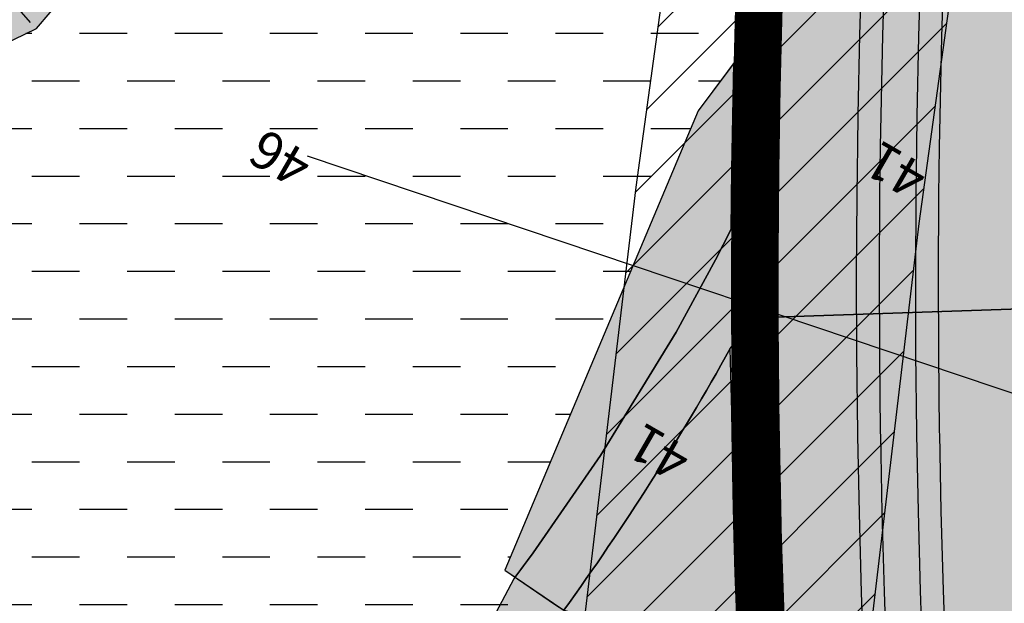
# Model space of a CAD drawing. Extents: x 95457 to 107314, y 97768 to 109789.
# Drawn here: x 97001 to 97311, y 103935 to 104119 of the extents above; entities that cross this region are included whole.
import ezdxf
from ezdxf.enums import TextEntityAlignment as Align

# ---------------------------------------------------------------- set-up
doc = ezdxf.new("R2010")
doc.units = 0
doc.header["$LTSCALE"] = 50
doc.header["$MEASUREMENT"] = 0
for name, color, linetype in [('govt-pro-road', 1, 'CONTINUOUS'), ('gr', 85, 'CONTINUOUS'), ('PARCEL', 1, 'CONTINUOUS'), ('park', 3, 'CONTINUOUS'), ('ROADm', 8, 'CONTINUOUS'), ('SURV_TXT', 7, 'CONTINUOUS'), ('T4', 5, 'CONTINUOUS'), ('TANKS', 4, 'CONTINUOUS'), ('voiletion', 1, 'CONTINUOUS')]:
    doc.layers.add(name, color=color, linetype=linetype)
doc.styles.add('SURV_TXT', font='romans.shx', dxfattribs={"width": 0.8})

# ---------------------------------------------------------------- blocks, each defined once
blk = doc.blocks.new('PR7')
at = {"layer": 'T4', "linetype": 'Continuous'}
for points in [[(97267.09188423512, 103920.2786660111), (97266.43863662763, 103938.8396695943), (97265.73775019325, 103963.92961684), (97265.25717470924, 103988.3094419094), (97265.2455281685, 103989.0591340387), (97264.96311265822, 104014.1392365559), (97264.8896001471, 104039.2453659401), (97265.01852346172, 104063.6296307012), (97265.02553981903, 104064.3693248571), (97265.20926859148, 104079.5619493121), (97265.37051563642, 104089.4750190498), (97265.92431207269, 104114.5593480567), (97266.6627351646, 104138.9319252309)], [(97274.28703721974, 103920.5430477787), (97273.63509990516, 103939.0668214496), (97272.93576869003, 103964.1010958131), (97272.45607254596, 103988.4363115412), (97272.44489849306, 103989.1555894581), (97272.16299396523, 104014.1903138269), (97272.08965587898, 104039.2368733219), (97272.21834292493, 104063.5764507761), (97272.22512689678, 104064.2916458657), (97272.40856054047, 104079.4598659795), (97272.56922318821, 104089.337008418), (97273.12190533448, 104114.3708654207), (97273.85897600296, 104138.6988041713)], [(97285.67936278011, 103920.9616522229), (97285.02950009482, 103939.4264785525), (97284.3326313099, 103964.3726041902), (97283.854327454, 103988.6371884598), (97283.843901507, 103989.3083105382), (97283.56280603474, 104014.2711861726), (97283.48974412103, 104039.2234266792), (97283.61805707513, 104063.4922492328), (97283.62447310322, 104064.1686541326), (97283.80743945958, 104079.2982340252), (97283.96717681176, 104089.1184915851), (97284.51809466556, 104114.0724345801), (97285.25302399689, 104138.3296958179)], [(97292.87451576545, 103921.2260339676), (97292.2259633724, 103939.6536304084), (97291.5306498067, 103964.5440831609), (97291.05322529089, 103988.7640580848), (97291.0432718316, 103989.4047659603), (97290.76268734176, 104014.322263447), (97290.68979985287, 104039.2149340608), (97290.81787653842, 104063.4390693114), (97290.82406018098, 104064.0909751407), (97291.00673140869, 104079.1961506928), (97291.16588436354, 104088.9804809517), (97291.71568792743, 104113.8839519447), (97292.44926483533, 104138.0965747524)]]:
    blk.add_lwpolyline(points, dxfattribs=at)

msp = doc.modelspace()

# ---------------------------------------------------------------- hatches: boundary and pattern name
at = {"layer": 'park'}
for points in [[(97227.04258669096, 104570.856203174), (97213.46473612914, 104593.9202778467), (97196.3421778892, 104617.5460351428), (97187.94944177862, 104624.7382400715), (97163.78784053633, 104644.5746420049), (97130.63922646496, 104669.8278697452), (97100.1494479709, 104691.2128042783), (97072.1143422018, 104709.4362228064), (97043.2970879755, 104726.8246138578), (97014.128, 104643.5), (96994.48360000004, 104627.9559), (96976.73309999998, 104555.0729), (96959.50170000002, 104537.1023), (96848.4868, 104546.6628), (96830.08770000002, 104519.2284), (96816.36260000004, 104509.7166), (96832.68379999998, 104483.0473), (96917.19050000001, 104433.6272), (96934.1478, 104402.5813), (96938.03440000002, 104351.4225), (96924.44006281506, 104300.2814794305), (96916.57056052043, 104257.2217630291), (96855.4540757279, 104241.1753057268), (96822.30925701887, 104278.7163231495), (96799.81701286089, 104193.3889367059), (96768.10069976989, 104129.2571244735), (96810.31086080504, 104088.7837520225), (96812.06461293512, 104007.8044004512), (96816.88895042718, 103995.8239983171), (96816.91635638436, 103995.8117221386), (96941.62015588673, 104085.1832601799), (97006.48030000004, 104116.6628), (97032.3195000001, 104146.9279000001), (97046.23710000003, 104161.6975), (97061.8497, 104288.2543), (97065.09920000001, 104301.2285), (97068.4263, 104314.5124), (97135.94600000072, 104415.5599000011), (97149.5762, 104436.5329), (97170.28619999996, 104420.2596999999), (97189.1554, 104400.5963), (97191.54268492907, 104400), (97232.61510000001, 104389.7409), (97198.23940000002, 104267.837), (97231.49969632874, 104251.7874340902), (97232.36917896713, 104273.5134535994), (97234.3684879077, 104323.4740762775), (97236.36780447292, 104373.4341917107), (97238.4912963716, 104426.4978166371), (97240.82537760364, 104497.5980887994), (97241.70387123918, 104538.5753671075)], [(97225.52032838254, 104072.1686301711), (97226.20315067453, 104105.7385256102), (97214.9495, 104090.6851), (97154.060736622, 103945.9636379581), (97157.2684271778, 103943.7572651101), (97162.93670345399, 103951.396153129), (97184.21169487148, 103982.1082308131), (97207.96963123011, 104020.9429799349), (97220.43877921862, 104043.7669245764), (97225.37291303495, 104053.366103437)]]:
    msp.add_hatch(color=256, dxfattribs=at).paths.add_polyline_path(points)
h = msp.add_hatch(color=256, dxfattribs=at)
edge = h.paths.add_edge_path()
edge.add_line((97225.99354457964, 103970.4730941178), (97225.55787502944, 103995.8581065815))
edge.add_line((97225.55787502944, 103995.8581065815), (97225.06748389389, 104015.8178937634))
edge.add_arc((96508.34617977579, 104413.592753913), 819.7037679209545, 324.1309612319977, 330.9700592352039, ccw=False)
edge.add_line((97172.60000000003, 103933.3), (97227.684147575, 103918.183846897))
edge.add_line((97227.684147575, 103918.183846897), (97226.6431577404, 103944.9964183429))
edge.add_line((97226.6431577404, 103944.9964183429), (97226.32714722824, 103956.358335439))
edge.add_line((97226.32714722824, 103956.358335439), (97225.99354457964, 103970.4730941178))
at = {"layer": 'ROADm'}
msp.add_hatch(color=256, dxfattribs=at).paths.add_polyline_path([(97327.79180953604, 104219.655297964), (97328.7915061206, 104244.6351185483), (97330.79080709492, 104294.5954399982), (97331.79051495588, 104319.5755337459), (97333.78979960755, 104369.5348587432), (97334.78941160598, 104394.515545374), (97335.16707088328, 104403.9522691301), (97335.7888234388, 104419.4882494724), (97336.74859388416, 104444.6722933283), (97338.29372130365, 104495.1037392849), (97339.14319291664, 104534.1399165101), (97339.66489604239, 104570.7173214838), (97339.87060547547, 104595.9938672769), (97339.90234681517, 104646.4446154154), (97339.72918602353, 104671.6420304166), (97339.28628911477, 104708.1221800697), (97338.77913758311, 104746.8214801033), (97338.45163597219, 104771.819805113), (97338.12403635267, 104796.8173722242), (97337.79643786477, 104821.815354466), (97337.71504386573, 104828.0284745657), (97337.67452518227, 104831.1214230645), (97327.3, 104835.242), (97310.65003606034, 104813.1059961424), (97298.74923629995, 104801.0223487932), (97255.31490441512, 104819.8656301328), (97247.77142301691, 104823.1382473483), (97247.80416145112, 104820.6362955036), (97248.1317636471, 104795.638027793), (97248.45936282902, 104770.6404935294), (97248.78686112793, 104745.6424198296), (97249.29406323553, 104706.9392592009), (97249.52451163765, 104689.3532643976), (97249.73263728277, 104670.8305781905), (97249.90298883252, 104646.0419487836), (97249.94926852672, 104621.2669518857), (97249.87172605033, 104596.4778517216), (97249.73507828322, 104578.1957092992), (97249.67084789023, 104571.7598239097), (97249.34458099192, 104546.9094600644), (97248.89662214863, 104522.2039903286), (97248.32293794602, 104497.4058903945), (97247.6261657126, 104472.6411920527), (97246.80528356992, 104447.8723794258), (97245.98562531678, 104426.2060961273), (97244.86139397226, 104398.1143891289), (97243.9474931467, 104375.2750683171), (97242.86209364422, 104348.1540808622), (97241.8624890575, 104323.1741650125), (97240.86279370391, 104298.1943836486), (97239.8631800693, 104273.2135411443), (97238.86349343302, 104248.2340758819), (97245.00000000001, 104235), (97244.3469429789, 104204.9999999994), (97243.23502251405, 104175), (97242.12310204914, 104145.0000000005), (97241.8719, 104126.6978), (97233.88525791709, 104116.014482564), (97233.43021738877, 104097.4499283554), (97233.01985289932, 104072.0785830013), (97232.82091321042, 104046.7042316875), (97232.83139506906, 104025.3996408), (97322.82939467361, 104028.5354225208), (97322.83632241643, 104030.12899707), (97323.01393527421, 104070.9849205333), (97323.41257446172, 104095.6313330685), (97324.6116409616, 104138.9552301384), (97325.70789239027, 104167.5785082903), (97326.79221375016, 104194.6756036168)])
h = msp.add_hatch(color=256, dxfattribs=at)
edge = h.paths.add_edge_path()
edge.add_arc((96390.61158448723, 104329.6673529485), 882.5760138155986, 326.4853282879977, 327.3870144807818)
edge.add_line((97134.03207502229, 103853.9926800729), (97172.60000000003, 103933.3))
edge.add_arc((96508.34617977579, 104413.592753913), 819.7037679209544, 324.1309612319977, 330.9700592352039)
edge.add_line((97225.06748389389, 104015.8178937634), (97232.83138410129, 104025.4219330116))
edge.add_line((97232.83138410129, 104025.4219330116), (97232.82091321041, 104046.7042316855))
edge.add_line((97232.82091321041, 104046.7042316855), (97232.94068264303, 104061.9805783861))
edge.add_line((97232.94068264303, 104061.9805783861), (97225.37291303495, 104053.366103437))
edge.add_line((97225.37291303495, 104053.366103437), (97220.43877921865, 104043.7669245765))
edge.add_line((97220.43877921865, 104043.7669245765), (97207.96963123, 104020.9429799347))
edge.add_line((97207.96963123, 104020.9429799347), (97184.21169487135, 103982.1082308129))
edge.add_line((97184.21169487135, 103982.1082308129), (97162.93670345393, 103951.3961531289))
edge.add_line((97162.93670345393, 103951.3961531289), (97156.88887941501, 103943.2457651908))
edge.add_line((97156.88887941501, 103943.2457651908), (97141.76001896228, 103914.6356374968))
edge.add_line((97141.76001896228, 103914.6356374968), (97123.31105965315, 103882.8899393684))
edge.add_line((97123.31105965315, 103882.8899393684), (97101.54801916679, 103849.0146685072))
edge.add_line((97101.54801916679, 103849.0146685072), (97077.66776731571, 103815.440508547))
edge.add_line((97077.66776731571, 103815.440508547), (97063.77529267746, 103797.3665969882))
edge.add_line((97063.77529267746, 103797.3665969882), (97048.90305148238, 103779.0580758057))
edge.add_arc((97025.38161488925, 103798.164833516), 30.3038969375898, 245.962745275847, 320.91261166304554, ccw=False)
edge.add_line((97013.03791156776, 103770.4888663619), (96984.84544504891, 103778.8310691396))
edge.add_line((96984.84544504891, 103778.8310691396), (96959.98634134982, 103786.1869237184))
edge.add_line((96959.98634134982, 103786.1869237184), (96755.28445290377, 103846.7585896013))
edge.add_line((96755.28445290377, 103846.7585896013), (96624.07120113043, 103885.5848325155))
edge.add_line((96624.07120113043, 103885.5848325155), (96388.7789042638, 103955.2082566021))
edge.add_line((96388.7789042638, 103955.2082566021), (96383.46377116417, 103942.5448012755))
edge.add_line((96383.46377116417, 103942.5448012755), (96542.83730672054, 103892.3289329477))
edge.add_line((96542.83730672054, 103892.3289329477), (96626.24072489419, 103860.1369368028))
edge.add_line((96626.24072489419, 103860.1369368028), (96626.09404190794, 103859.8084830821))
edge.add_line((96626.09404190794, 103859.8084830821), (96783.51774724555, 103812.9793682333))
edge.add_line((96783.51774724555, 103812.9793682333), (96898.86067744848, 103778.849182709))
edge.add_line((96898.86067744848, 103778.849182709), (96960.30996630646, 103760.3886665178))
edge.add_line((96960.30996630646, 103760.3886665178), (96999.93069911549, 103749.1260339861))
edge.add_line((96999.93069911549, 103749.1260339861), (97017.03109045936, 103744.1222824472))
edge.add_line((97017.03109045936, 103744.1222824472), (97027.67375637371, 103732.6453020621))
edge.add_line((97027.67375637371, 103732.6453020621), (97048.70381846135, 103747.8338661712))
edge.add_line((97048.70381846135, 103747.8338661712), (97051.70304396952, 103750))
edge.add_line((97051.70304396952, 103750), (97082.62264060072, 103772.3310931611))
edge.add_line((97082.62264060072, 103772.3310931611), (97105.23503447784, 103802.3619833874))
edge.add_line((97105.23503447784, 103802.3619833874), (97126.45444688888, 103842.3525655521))
h = msp.add_hatch(color=256, dxfattribs=at)
edge = h.paths.add_edge_path()
edge.add_line((97330.70222567017, 103596.0477952794), (97331.15134381223, 103671.7393276326))
edge.add_line((97331.15134381223, 103671.7393276326), (97330.70007688359, 103736.2236272547))
edge.add_line((97330.70007688359, 103736.2236272547), (97323.190795359, 103736.1974443649))
edge.add_line((97323.190795359, 103736.1974443649), (97319.40664761979, 103880.9169374745))
edge.add_arc((97327.01623475492, 103881.3151630799), 7.619999999995196, 179.9999999997812, 182.995675234454, ccw=False)
edge.add_line((97319.39623475492, 103881.3151630799), (97317.62328789009, 103918.1991791668))
edge.add_line((97317.62328789009, 103918.1991791668), (97322.62525663366, 103981.5779654872))
edge.add_line((97322.62525663366, 103981.5779654872), (97322.82939467364, 104028.5354225208))
edge.add_line((97322.82939467364, 104028.5354225208), (97232.81284046375, 104025.3989943057))
edge.add_line((97232.81284046375, 104025.3989943057), (97232.83339768469, 104021.3292837679))
edge.add_line((97232.83339768469, 104021.3292837679), (97233.05723065765, 103995.9642187692))
edge.add_line((97233.05723065765, 103995.9642187692), (97233.82498569142, 103956.5423494052))
edge.add_line((97233.82498569142, 103956.5423494052), (97242.94813748027, 103908.0160151982))
edge.add_line((97242.94813748027, 103908.0160151982), (97243.3541476033, 103897.3115883441))
edge.add_line((97243.3541476033, 103897.3115883441), (97245.25984085594, 103847.4299077383))
edge.add_line((97245.25984085594, 103847.4299077383), (97246.11688111469, 103822.5976060395))
edge.add_line((97246.11688111469, 103822.5976060395), (97246.84875000257, 103797.7959450434))
edge.add_line((97246.84875000257, 103797.7959450434), (97247.45655749166, 103772.990769582))
edge.add_line((97247.45655749166, 103772.990769582), (97248.30018290158, 103723.3729991522))
edge.add_line((97248.30018290158, 103723.3729991522), (97248.53590157031, 103698.5616986999))
edge.add_line((97248.53590157031, 103698.5616986999), (97248.6282036631, 103646.7897015046))
edge.add_line((97248.6282036631, 103646.7897015046), (97248.48101641143, 103621.9778810115))
edge.add_line((97248.48101641143, 103621.9778810115), (97247.81368834879, 103572.3159623331))
edge.add_line((97247.81368834879, 103572.3159623331), (97246.86616387266, 103522.3879111338))
edge.add_line((97246.86616387266, 103522.3879111338), (97246.3913629455, 103497.3920916561))
edge.add_line((97246.3913629455, 103497.3920916561), (97245.91656387266, 103472.3970111339))
edge.add_line((97245.91656387266, 103472.3970111339), (97245.49588832936, 103450.2460160157))
edge.add_line((97245.49588832936, 103450.2460160157), (97244.96706354803, 103422.405594044))
edge.add_line((97244.96706354803, 103422.405594044), (97244.0174635483, 103372.4146940586))
edge.add_line((97244.0174635483, 103372.4146940586), (97243.5427622503, 103347.4189254789))
edge.add_line((97243.5427622503, 103347.4189254789), (97243.06796387266, 103322.4239111338))
edge.add_line((97243.06796387266, 103322.4239111338), (97242.59316349392, 103297.4280911958))
edge.add_line((97242.59316349392, 103297.4280911958), (97241.89747796732, 103260.8027185483))
edge.add_line((97241.89747796732, 103260.8027185483), (97241.07211176323, 103222.7939204043))
edge.add_line((97241.07211176323, 103222.7939204043), (97240.24873698819, 103198.3380647592))
edge.add_line((97240.24873698819, 103198.3380647592), (97238.27354139714, 103165.0831832969))
edge.add_line((97238.27354139714, 103165.0831832969), (97313.01729581915, 103159.577130372))
edge.add_line((97313.01729581915, 103159.577130372), (97313.95704572904, 103172.552535811))
edge.add_line((97313.95704572904, 103172.552535811), (97318.52923929994, 103345.9947559027))
edge.add_line((97318.52923929994, 103345.9947559027), (97319.00393786714, 103370.9903787255))
edge.add_line((97319.00393786714, 103370.9903787255), (97319.00393788761, 103370.9903798036))
edge.add_line((97319.00393788761, 103370.9903798036), (97319.47873618144, 103395.9859917144))
edge.add_line((97319.47873618144, 103395.9859917144), (97320.42833929992, 103445.9770558997))
edge.add_line((97320.42833929992, 103445.9770558997), (97321.18658951118, 103472.6735088258))
edge.add_line((97321.18658951118, 103472.6735088258), (97329.3512101668, 103520.8171715835))
edge.add_line((97329.3512101668, 103520.8171715835), (97330.70222567017, 103596.0477952794))
at = {"layer": 'TANKS'}
h = msp.add_hatch(dxfattribs=at)
h.set_pattern_fill('MISC12', color=256, scale=5, angle=90, style=0)
h.set_pattern_definition([(180, (0, 0), (-15, -15), [15, -15])])
h.paths.add_polyline_path([(97244.68755027436, 104214.1897030274), (97246.86075037936, 104245.8963099126), (97198.2394, 104267.837), (97227.0733, 104370.0885), (97232.61510000001, 104389.7409), (97224.49930000001, 104391.768), (97212.28480000001, 104394.819), (97189.15540000002, 104400.5963), (97174.49080000015, 104416.956), (97170.2862, 104420.2597), (97149.57620000002, 104436.5329), (97135.94600000003, 104415.5599), (97068.4263, 104314.5124), (97065.09920000001, 104301.2285), (97061.84970000002, 104288.2543), (97046.23709999998, 104161.6975), (97032.31950000013, 104146.9279000001), (97006.48030000002, 104116.6628), (96941.6201558867, 104085.1832601798), (96816.9, 103995.8), (97157, 103843.7), (97172.6, 103933.3), (97154.06073662202, 103945.9636379581), (97214.94950000003, 104090.6851), (97241.8719, 104126.6978), (97241.88765650691, 104126.7188768152), (97242.11719480212, 104144.8406204252)])

# ---------------------------------------------------------------- linework, layer by layer
at = {"layer": 'govt-pro-road', "color": 1}
for points in [[(97062.40220876953, 102688.8613489452), (97071.17234123539, 102988.110453749), (97091.32663188149, 103188.3681022972), (97132.09558460629, 103423.8599958826), (97140.68548667281, 103625.5533315784), (97169.29951651253, 103847.4471700449), (97195.36434766176, 104066.6433590132), (97236.52784169212, 104365.2239107198), (97260.61291350724, 104578.5277428506), (97347.56956824123, 105047.0358950239), (97372.0093835778, 105238.1442532781), (97390.37937428748, 105477.8360169105)], [(97152.38057942071, 102686.8047877194), (97161.04007281232, 102982.27873359), (97180.55366332631, 103176.1702388621), (97221.76699462679, 103414.2289767067), (97230.43981296106, 103617.8692098758), (97258.61733851422, 103836.3780790737), (97284.63565023814, 104055.1830558112), (97325.83551331697, 104354.027411425), (97349.68558463757, 104565.2500163783), (97436.52094063768, 105033.104630926), (97461.57183286757, 105228.9913355074), (97480.00137481937, 105469.4601241515)]]:
    msp.add_lwpolyline(points, dxfattribs=at)
at = {"layer": 'gr'}
msp.add_lwpolyline([(97248.32293794592, 104497.4058903948, 15, 15, 0), (97247.62616571246, 104472.6411920504, 15, 15, 0), (97246.80528356998, 104447.8723794277, 15, 15, 0), (97245.98562531613, 104426.2060961273, 15, 15, 0), (97244.86139397226, 104398.1143891289, 15, 15, 0), (97243.9474931467, 104375.2750683171, 15, 15, 0), (97242.86209364422, 104348.1540808622, 15, 15, 0), (97241.8624890575, 104323.1741650125, 15, 15, 0), (97240.86279370391, 104298.1943836486, 15, 15, 0), (97239.8631800693, 104273.2135411443, 15, 15, 0), (97238.86349343306, 104248.2340758818, 15, 15, 0), (97237.86379359472, 104223.2541781053, 15, 15, 0), (97236.86418842818, 104198.2742529001, 15, 15, 0), (97235.86464468503, 104173.2976553566, 15, 15, 0), (97234.88582455914, 104148.1966255431, 15, 15, 0), (97234.66344066492, 104142.0113361795, 15, 15, 0), (97234.05145321166, 104122.7948490665, 15, 15, 0), (97233.43021738873, 104097.4499283539, 15, 15, 0), (97233.01985289932, 104072.0785830019, 15, 15, 0), (97232.82091321041, 104046.7042316856, 15, 15, 0), (97232.8333976847, 104021.3292837673, 15, 15, 0), (97233.05723065762, 103995.9642187704, 15, 15, 0), (97233.8249856914, 103956.5423494053, 15, 15, 0), (97235.52422871959, 103907.1809395584, 15, 15, 0)], format="xyseb", dxfattribs=at)
at = {"layer": 'PARCEL', "color": 4, "linetype": 'Continuous'}
for points in [[(96816.9, 103995.8), (96941.62015588669, 104085.1832601798), (97006.48030000001, 104116.6628), (97032.3195, 104146.9279), (97046.2371, 104161.6975), (97061.8497, 104288.2543), (97065.09920000001, 104301.2285)], [(97004.55618859138, 104118.4735470282), (96984.93064041481, 104141.0135570486), (96933.69488203371, 104163.8772671688), (96902.9811659457, 104126.1611833865), (96815.91120429334, 104069.2147964305)], [(97241.8719, 104126.6978), (97214.9495, 104090.6851), (97154.06073662204, 103945.9636379581), (97172.6, 103933.3)]]:
    msp.add_lwpolyline(points, dxfattribs=at)
at = {"layer": 'park'}
msp.add_lwpolyline([(96941.62015588673, 104085.1832601799), (97006.48030000004, 104116.6628), (97032.3195000001, 104146.9279000001), (97046.23710000003, 104161.6975), (97061.8497, 104288.2543), (97065.09920000001, 104301.2285), (97068.4263, 104314.5124), (97135.94600000072, 104415.5599000011), (97149.5762, 104436.5329), (97170.28619999996, 104420.2596999999), (97189.1554, 104400.5963), (97191.54268492907, 104400), (97232.61510000001, 104389.7409), (97198.23940000002, 104267.837), (97231.49969632874, 104251.7874340902), (97232.36917896713, 104273.5134535994), (97234.3684879077, 104323.4740762775), (97236.36780447292, 104373.4341917107), (97238.4912963716, 104426.4978166371), (97240.82537760364, 104497.5980887994)], dxfattribs=at)
msp.add_lwpolyline([(97225.52032838254, 104072.1686301711), (97226.20315067453, 104105.7385256102), (97214.9495, 104090.6851), (97154.060736622, 103945.9636379581), (97157.2684271778, 103943.7572651101), (97162.93670345399, 103951.396153129), (97184.21169487148, 103982.1082308131), (97207.96963123011, 104020.9429799349), (97220.43877921862, 104043.7669245764), (97225.37291303495, 104053.366103437)], close=True, dxfattribs=at)
msp.add_lwpolyline([(97225.99354457964, 103970.4730941178), (97225.55787502944, 103995.8581065815), (97225.06748389389, 104015.8178937634, -0.02985005549221102), (97172.60000000003, 103933.3), (97227.684147575, 103918.183846897), (97226.6431577404, 103944.9964183429), (97226.32714722824, 103956.358335439)], format="xyb", close=True, dxfattribs=at)
at = {"layer": 'ROADm'}
for points in [[(97241.8719, 104126.6978), (97233.88525791709, 104116.014482564), (97233.43021738877, 104097.4499283554), (97233.01985289932, 104072.0785830013), (97232.82091321042, 104046.7042316875), (97232.83139506906, 104025.3996408), (97322.82939467361, 104028.5354225208), (97322.83632241643, 104030.12899707), (97323.01393527421, 104070.9849205333), (97323.41257446172, 104095.6313330685), (97324.6116409616, 104138.9552301384)], [(97322.82939467364, 104028.5354225208), (97232.81284046375, 104025.3989943057), (97232.83339768469, 104021.3292837679), (97233.05723065765, 103995.9642187692), (97233.82498569142, 103956.5423494052), (97242.94813748027, 103908.0160151982), (97243.3541476033, 103897.3115883441), (97245.25984085594, 103847.4299077383), (97246.11688111469, 103822.5976060395), (97246.84875000257, 103797.7959450434), (97247.45655749166, 103772.990769582), (97248.30018290158, 103723.3729991522), (97248.53590157031, 103698.5616986999), (97248.6282036631, 103646.7897015046), (97248.48101641143, 103621.9778810115), (97247.81368834879, 103572.3159623331)]]:
    msp.add_lwpolyline(points, dxfattribs=at)
msp.add_lwpolyline([(97172.60000000003, 103933.3, 0.02985005549221102), (97225.06748389389, 104015.8178937634), (97232.83138410129, 104025.4219330116), (97232.82091321041, 104046.7042316855), (97232.94068264303, 104061.9805783861), (97225.37291303495, 104053.366103437), (97220.43877921865, 104043.7669245765), (97207.96963123, 104020.9429799347), (97184.21169487135, 103982.1082308129), (97162.93670345393, 103951.3961531289), (97156.88887941501, 103943.2457651908), (97141.76001896228, 103914.6356374968)], format="xyb", dxfattribs=at)
at = {"layer": 'TANKS'}
for points in [[(96941.62015588669, 104085.1832601798), (97006.48030000001, 104116.6628), (97032.3195, 104146.9279)], [(97241.8719, 104126.6978), (97233.12685031696, 104115), (97214.9495, 104090.6851), (97154.06073662204, 103945.9636379581), (97170.00000000001, 103935), (97172.6, 103933.3), (97157, 103843.7), (97134.02166121003, 103853.976404969), (97134.02166121003, 103853.976404969), (97134.03207502232, 103853.992680073), (97134.02166121003, 103853.976404969), (97134.02166121003, 103853.976404969), (96986.39099276793, 103920)]]:
    msp.add_lwpolyline(points, dxfattribs=at)
at = {"layer": 'voiletion', "color": 1, "lineweight": 30}
for p, q in [((97202.32333188422, 104117.1205451074), (97307.7025990631, 104222.4998122863)), ((97198.73325589462, 104091.0798288152), (97304.1125230735, 104196.4590959941)), ((97195.17768862273, 104065.0736212406), (97300.5224470839, 104170.4183797018)), ((97192.14777077154, 104039.5930630868), (97296.93237109428, 104144.3776634095)), ((97189.11785292033, 104014.1125049329), (97293.34229510468, 104118.3369471172)), ((97186.08793506917, 103988.631946779), (97289.7522191151, 104092.296230825)), ((97183.05801721796, 103963.1513886252), (97286.16214312549, 104066.2555145327)), ((97180.02809936675, 103937.6708304713), (97282.89404719211, 104040.5367782966)), ((97176.99818151559, 103912.1902723174), (97279.86412934093, 104015.0562201428)), ((97173.96826366438, 103886.7097141636), (97276.83421148974, 103989.5756619889)), ((97170.93834581318, 103861.2291560097), (97273.80429363855, 103964.095103835)), ((97167.77354933313, 103835.613719227), (97270.77437578735, 103938.6145456812))]:
    msp.add_line(p, q, dxfattribs=at)
at = {"layer": 'voiletion'}
msp.add_lwpolyline([(97091.75512272706, 104076.4812570444), (99858.23123443435, 103145.8291509921)], dxfattribs=at)
msp.add_circle((97169.08216230372, 104169.1198300583), 311.0367682026424, dxfattribs=at)

# ---------------------------------------------------------------- block references
at = {"layer": 'ROADm'}
msp.add_blockref('PR7', (0, 0), dxfattribs=at)

# ---------------------------------------------------------------- texts
at = {"layer": 'SURV_TXT', "color": 4, "linetype": 'Continuous', "style": 'SURV_TXT'}
for s, p in [('46 ', (97082.4559, 104077.8711)), ('41', (97278.07121497807, 104073.2573958277)), ('41', (97203.40319903492, 103984.3321987689))]:
    msp.add_text(s, height=12, rotation=150, dxfattribs=at).set_placement(p, align=Align.MIDDLE)

doc.saveas('drawing.dxf')
